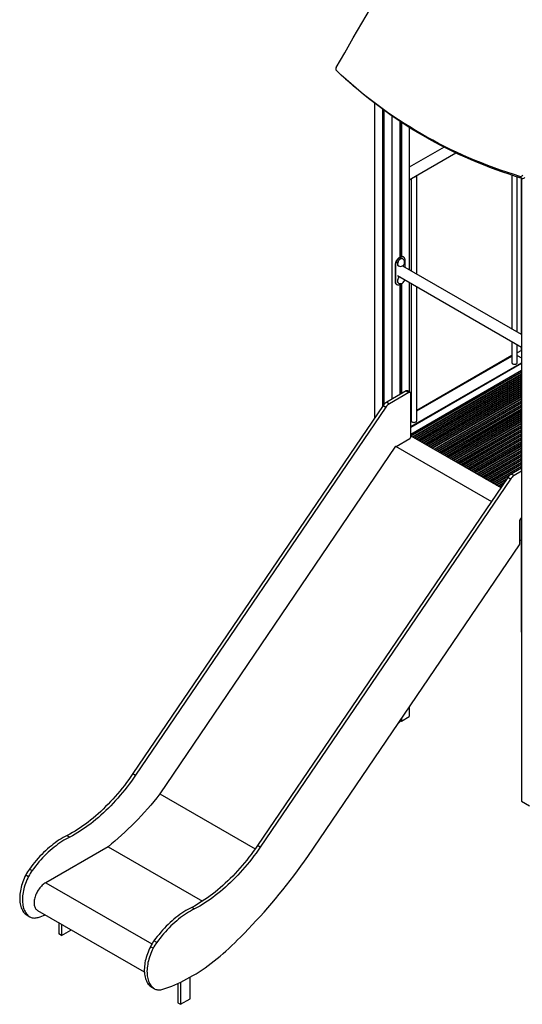
# Model space of a CAD drawing. Extents: x 965 to 22464, y 11 to 11144.
# Drawn here: x 11858 to 13695, y 1143 to 4744 of the extents above; entities that cross this region are included whole.
import ezdxf

# ---------------------------------------------------------------- set-up
doc = ezdxf.new("R2010")
doc.units = 0
doc.header["$LTSCALE"] = 50
doc.layers.get('0').update_dxf_attribs({"linetype": 'CONTINUOUS'})

msp = doc.modelspace()

# ---------------------------------------------------------------- linework, layer by layer
at = {"color": 7, "linetype": 'CONTINUOUS', "ltscale": 50}
for p, q in [((13048.5, 4527.1), (13056.7, 4519.6)), ((13154.6, 4438.2), (13154.6, 3286)), ((13183.5, 4416.5), (13183.5, 3328.7)), ((13186.8, 4414.1), (13186.8, 3333.5)), ((13189.2, 4412.3), (13189.2, 3336.5)), ((13218.2, 4391.8), (13218.2, 3356.1)), ((13247.2, 4372.1), (13247.2, 3875.3)), ((13249.6, 4370.5), (13249.6, 3876.4)), ((13252.8, 4368.4), (13252.8, 3877.4)), ((13281.8, 4349.8), (13281.8, 3829.3)), ((13408.6, 4278), (13281.8, 4204.8)), ((13281.8, 4158.6), (13451.7, 4256.7)), ((13288.8, 4162.6), (13288.8, 3825.2)), ((13308.8, 3813.7), (13308.8, 4174.2)), ((13656.5, 4175.1), (13656.5, 3613)), ((13676.5, 3601.4), (13676.5, 4168.7)), ((13685.7, 4170.8), (13693.9, 4163.3)), ((13690.5, 4164.4), (13690.5, 3593.3)), ((13692, 4163.9), (13692, 1885.5)), ((13257, 3869.4), (13256.3, 3869.8)), ((13261, 3875.6), (13259.6, 3876.5)), ((13266.2, 3838.3), (13266.2, 3864.2)), ((13230.9, 3844.6), (13229.5, 3845.4)), ((13229.5, 3845.4), (13229.5, 3788.3)), ((13230.9, 3844.6), (13230.9, 3787.4)), ((13241.3, 3843.8), (13242, 3843.4)), ((13692, 3592.5), (13258.5, 3842.7)), ((13230.9, 3787.4), (13229.5, 3788.3)), ((13238.5, 3808.1), (13692, 3546.3)), ((13241.1, 3781), (13241.8, 3780.6)), ((13281.8, 3783.1), (13281.8, 3382.7)), ((13234.6, 3776), (13236, 3775.2)), ((13247.2, 3775.7), (13247.2, 3372.9)), ((13249.6, 3777.1), (13249.6, 3374.2)), ((13252.8, 3779), (13252.8, 3376.1)), ((13288.8, 3779.1), (13288.8, 3277.1)), ((13308.8, 3277.1), (13308.8, 3767.5)), ((13656.5, 3566.8), (13656.5, 3489.3)), ((13676.5, 3489.3), (13676.5, 3555.3)), ((13691.3, 3533.6), (13676.5, 3525.1)), ((13690.5, 3547.2), (13690.5, 3533.2)), ((13692, 3533.2), (13691.3, 3533.6)), ((13656.5, 3515.4), (13308.8, 3314.7)), ((13676.5, 3516.2), (13692, 3507.3)), ((13287.1, 3255.6), (13692, 3489.3)), ((13287.1, 3253.9), (13692, 3487.7)), ((13692, 3460.5), (13287.1, 3226.8)), ((13287.1, 3222.8), (13692, 3456.5)), ((13288.7, 3221.4), (13692, 3454.2)), ((13270.1, 3386.1), (13199.1, 3345.1)), ((13270.1, 3386.1), (13280, 3380.4)), ((13285, 3380.9), (13275.1, 3386.6)), ((13280, 3380.4), (13209, 3339.4)), ((13287.1, 3218), (13287.1, 3376.3)), ((13692, 3366), (13365.1, 3177.3)), ((13366.5, 3176.5), (13692, 3364.4)), ((13366.7, 3176.4), (13692, 3364.2)), ((13186.1, 3332.5), (12271.6, 1986.8)), ((13196, 3326.8), (12281.5, 1981.1)), ((13186.1, 3332.5), (13196, 3326.8)), ((13199.1, 3345.1), (13209, 3339.4)), ((13288.8, 3303.2), (13287.1, 3302.2)), ((13692, 3276), (13443.1, 3132.3)), ((13444.5, 3131.5), (13692, 3274.4)), ((13444.6, 3131.4), (13692, 3274.2)), ((13234, 3183.3), (13283.5, 3211.9)), ((13287.1, 3222.4), (13616.2, 3032.4)), ((13230.7, 3184.2), (12369.8, 1912.2)), ((13230.7, 3184.2), (13581.7, 2981.6)), ((13692, 3186), (13521, 3087.3)), ((13522.4, 3086.5), (13692, 3184.4)), ((13522.6, 3086.4), (13692, 3184.1)), ((13692, 3103.9), (13654.5, 3082.2)), ((13641.5, 3069.6), (12727, 1723.9)), ((13651.4, 3063.9), (12736.8, 1718.2)), ((13638.4, 3065.1), (13599, 3042.3)), ((13600.4, 3041.5), (13636.6, 3062.4)), ((13600.6, 3041.4), (13636.4, 3062.1)), ((13651.4, 3063.9), (13641.5, 3069.6)), ((13664.4, 3076.5), (13654.5, 3082.2)), ((13692, 3092.4), (13664.4, 3076.5)), ((13686.2, 2916.8), (13690.5, 2914.3)), ((13689.4, 2920.5), (13692, 2921.9)), ((13686, 2827.3), (13685.9, 2914.3)), ((13692, 2915.1), (13690.5, 2914.3)), ((13690.5, 2914.3), (13690.5, 2839.2)), ((13692, 2914.3), (13691.3, 2913.9)), ((13691.3, 2913.9), (13691.3, 2840.4)), ((13691.3, 2913.9), (13692, 2913.5)), ((13692, 2914.3), (13692, 2914.3)), ((13692, 2913.5), (13692, 2913.5)), ((13692, 2841.7), (13692, 2913.5)), ((12911.1, 1684.1), (13684.7, 2823.3)), ((13686, 2841.8), (13690.5, 2839.2)), ((13690.5, 2839.2), (13692, 2840)), ((13690.5, 2839.2), (13690.5, 2505.2)), ((13691.3, 2842.1), (13692, 2841.7)), ((13691.3, 2840.4), (13692, 2840.8)), ((13692, 2841.7), (13692, 2841.7)), ((13690.5, 2505.2), (13692, 2504.4)), ((13281.8, 2230.1), (13281.8, 2195.8)), ((13243.5, 2173.6), (13247.2, 2175.7)), ((13247.2, 2179.1), (13247.2, 2175.7)), ((13249.6, 2182.6), (13249.6, 2180.9)), ((13249.6, 2180.9), (13252.8, 2179)), ((13252.8, 2179), (13281.8, 2195.8)), ((13252.8, 2187.4), (13252.8, 2179)), ((12271.6, 1986.8), (12281.5, 1981.1)), ((12369.8, 1912.2), (12718.1, 1711.1)), ((13692, 1885.5), (13721, 1868.8)), ((12031.5, 1760.3), (12041.4, 1754.6)), ((12180.7, 1719.5), (11952.7, 1587.9)), ((12180.7, 1719.5), (12525.8, 1520.3)), ((12736.8, 1718.2), (12727, 1723.9)), ((11893, 1637.9), (11902.9, 1632.1)), ((11880, 1616.5), (11889.9, 1610.8)), ((11922.7, 1486.7), (12313.2, 1261.3)), ((12496.7, 1491.7), (12486.8, 1497.4)), ((11881.1, 1471), (11891, 1465.3)), ((11884.6, 1468.6), (11894.5, 1462.9)), ((12000.3, 1441.9), (12000.3, 1400.3)), ((12010.2, 1436.2), (12010.2, 1394.6)), ((12010.2, 1394.6), (12045, 1414.6)), ((12045, 1414.6), (12045, 1416.2)), ((12010.2, 1394.6), (12000.3, 1400.3)), ((12358.3, 1369.3), (12348.4, 1375)), ((12345.3, 1347.9), (12335.4, 1353.7)), ((12480.5, 1163.2), (12480.5, 1242.3)), ((12346.4, 1202.4), (12336.5, 1208.2)), ((12340, 1205.8), (12349.9, 1200)), ((12435.9, 1219.5), (12435.9, 1148.8)), ((12445.8, 1224.1), (12445.8, 1143.1)), ((12445.8, 1143.1), (12480.5, 1163.2)), ((12435.9, 1148.8), (12445.8, 1143.1))]:
    msp.add_line(p, q, dxfattribs=at)
at = {"color": 8, "linetype": 'CONTINUOUS', "ltscale": 50}
for p, q in [((13308.8, 3313), (13656.5, 3513.8)), ((13294, 3218.3), (13692, 3448.1)), ((13692, 3445.6), (13296.2, 3217.1)), ((13301, 3214.3), (13692, 3440)), ((13692, 3438.2), (13302.5, 3213.4)), ((13306.7, 3211), (13692, 3433.4)), ((13692, 3430.9), (13308.9, 3209.8)), ((13313.7, 3207), (13692, 3425.3)), ((13692, 3423.5), (13315.3, 3206.1)), ((13319.5, 3203.6), (13692, 3418.7)), ((13692, 3416.2), (13321.6, 3202.4)), ((13326.5, 3199.6), (13692, 3410.6)), ((13692, 3408.8), (13328, 3198.7)), ((13332.2, 3196.3), (13692, 3404)), ((13692, 3401.5), (13334.3, 3195.1)), ((13339.2, 3192.3), (13692, 3395.9)), ((13692, 3394.2), (13340.7, 3191.4)), ((13344.9, 3189), (13692, 3389.3)), ((13692, 3386.8), (13347.1, 3187.7)), ((13351.9, 3184.9), (13692, 3381.2)), ((13692, 3379.5), (13353.4, 3184)), ((13357.7, 3181.6), (13692, 3374.6)), ((13692, 3372.1), (13359.8, 3180.4)), ((13372, 3173.3), (13692, 3358.1)), ((13692, 3355.6), (13374.1, 3172.1)), ((13379, 3169.3), (13692, 3350)), ((13692, 3348.2), (13380.5, 3168.4)), ((13384.7, 3166), (13692, 3343.4)), ((13692, 3340.9), (13386.8, 3164.8)), ((13391.7, 3162), (13692, 3335.3)), ((13692, 3333.5), (13393.2, 3161.1)), ((13397.4, 3158.6), (13692, 3328.7)), ((13692, 3326.2), (13399.6, 3157.4)), ((13404.4, 3154.6), (13692, 3320.6)), ((13692, 3318.8), (13405.9, 3153.7)), ((13410.2, 3151.3), (13692, 3314)), ((13287.1, 3300.5), (13288.8, 3301.5)), ((13692, 3311.5), (13412.3, 3150.1)), ((13417.2, 3147.3), (13692, 3305.9)), ((13692, 3304.1), (13418.7, 3146.4)), ((13422.9, 3143.9), (13692, 3299.3)), ((13692, 3296.8), (13425, 3142.7)), ((13429.9, 3139.9), (13692, 3291.2)), ((13692, 3289.4), (13431.4, 3139)), ((13435.6, 3136.6), (13692, 3284.6)), ((13692, 3282.1), (13437.8, 3135.4)), ((13449.9, 3128.3), (13692, 3268.1)), ((13692, 3265.6), (13452.1, 3127.1)), ((13456.9, 3124.3), (13692, 3260)), ((13692, 3258.2), (13458.5, 3123.4)), ((13462.7, 3121), (13692, 3253.4)), ((13692, 3250.9), (13464.8, 3119.8)), ((13469.7, 3117), (13692, 3245.3)), ((13692, 3243.5), (13471.2, 3116.1)), ((13475.4, 3113.6), (13692, 3238.7)), ((13692, 3236.2), (13477.5, 3112.4)), ((13482.4, 3109.6), (13692, 3230.6)), ((13692, 3228.8), (13483.9, 3108.7)), ((13488.1, 3106.3), (13692, 3224)), ((13692, 3221.5), (13490.3, 3105.1)), ((13495.1, 3102.3), (13692, 3215.9)), ((13692, 3214.1), (13496.6, 3101.4)), ((13500.8, 3098.9), (13692, 3209.3)), ((13692, 3206.8), (13503, 3097.7)), ((13507.8, 3094.9), (13692, 3201.2)), ((13692, 3199.4), (13509.4, 3094)), ((13513.6, 3091.6), (13692, 3194.6)), ((13692, 3192.1), (13515.7, 3090.4)), ((13527.9, 3083.3), (13692, 3178)), ((13692, 3175.6), (13530, 3082.1)), ((13534.9, 3079.3), (13692, 3170)), ((13692, 3168.2), (13536.4, 3078.4)), ((13540.6, 3076), (13692, 3163.3)), ((13692, 3160.9), (13542.8, 3074.8)), ((13547.6, 3071.9), (13692, 3155.3)), ((13692, 3153.5), (13549.1, 3071.1)), ((13553.4, 3068.6), (13692, 3148.7)), ((13692, 3146.2), (13555.5, 3067.4)), ((13560.3, 3064.6), (13692, 3140.6)), ((13692, 3138.8), (13561.9, 3063.7)), ((13566.1, 3061.3), (13692, 3134)), ((13692, 3131.5), (13568.2, 3060.1)), ((13573.1, 3057.3), (13692, 3125.9)), ((13692, 3124.1), (13574.6, 3056.4)), ((13578.8, 3053.9), (13692, 3119.3)), ((13692, 3116.8), (13580.9, 3052.7)), ((13585.8, 3049.9), (13692, 3111.2)), ((13692, 3109.4), (13587.3, 3049)), ((13591.5, 3046.6), (13692, 3104.6)), ((13646.6, 3075.9), (13593.7, 3045.4)), ((13605.9, 3038.3), (13629.6, 3052)), ((13626.8, 3048), (13608, 3037.1)), ((13612.8, 3034.3), (13620.5, 3038.7)), ((13618.6, 3035.8), (13614.4, 3033.4)), ((11952.7, 1587.9), (12341, 1363.8))]:
    msp.add_line(p, q, dxfattribs=at)
at = {"color": 7, "linetype": 'CONTINUOUS', "ltscale": 50, "flags": 128}
for points in [[(13014.5, 4568.4), (13045.6, 4622.8), (13076.9, 4677), (13108.5, 4731.1), (13140.4, 4785), (13172.6, 4838.9), (13205.1, 4892.6), (13237.8, 4946.1), (13270.8, 4999.5), (13304.1, 5052.8), (13337.7, 5106), (13369, 5155)], [(13685.7, 4170.8), (13661.9, 4178.2), (13638.2, 4185.9), (13614.7, 4193.9), (13591.4, 4202.2), (13568.2, 4210.9), (13545.2, 4219.8), (13522.3, 4229.1), (13499.7, 4238.7), (13477.2, 4248.6), (13454.8, 4258.8), (13432.7, 4269.3), (13410.7, 4280.1), (13389, 4291.2), (13367.4, 4302.7), (13346, 4314.4), (13324.8, 4326.4), (13303.9, 4338.7), (13283.1, 4351.3), (13262.5, 4364.2), (13242.2, 4377.4), (13222, 4390.9), (13202.1, 4404.7), (13182.4, 4418.8), (13162.9, 4433.1), (13143.6, 4447.7), (13124.6, 4462.6), (13105.8, 4477.8), (13087.2, 4493.3), (13068.8, 4509), (13050.7, 4525), (13032.9, 4541.3), (13015.3, 4557.8)], [(13693.9, 4163.3), (13670.1, 4170.7), (13646.5, 4178.4), (13623, 4186.4), (13599.6, 4194.8), (13576.5, 4203.4), (13553.4, 4212.4), (13530.6, 4221.7), (13507.9, 4231.2), (13485.4, 4241.1), (13463.1, 4251.3), (13441, 4261.8), (13419, 4272.7), (13397.2, 4283.8), (13375.7, 4295.2), (13354.3, 4306.9), (13333.1, 4318.9), (13312.1, 4331.3), (13291.4, 4343.9), (13270.8, 4356.8), (13250.4, 4370), (13230.3, 4383.5), (13210.3, 4397.2), (13190.6, 4411.3), (13171.1, 4425.7), (13151.9, 4440.3), (13132.8, 4455.2), (13114, 4470.4), (13095.5, 4485.8), (13077.1, 4501.6), (13059, 4517.6), (13056.7, 4519.6)], [(13300.9, 4169.6), (13301.9, 4169.8), (13303.6, 4170.2), (13305.2, 4170.8), (13306.5, 4171.6), (13307.6, 4172.5), (13308.3, 4173.5), (13308.6, 4174.1)], [(13259.6, 3876.5), (13259, 3876.8), (13257.3, 3877.4), (13255.5, 3877.6), (13253.6, 3877.5), (13251.6, 3877.2), (13249.6, 3876.4), (13247.5, 3875.4), (13245.4, 3874.1), (13243.3, 3872.5), (13241.2, 3870.7), (13239.3, 3868.6), (13237.5, 3866.4), (13235.8, 3863.9), (13234.2, 3861.4), (13232.9, 3858.7), (13231.7, 3856), (13230.8, 3853.3), (13230.1, 3850.6), (13229.7, 3848), (13229.5, 3845.4)], [(13266.2, 3864.2), (13266.1, 3866.6), (13265.7, 3868.7), (13265.1, 3870.7), (13264.2, 3872.4), (13263.2, 3873.9), (13261.9, 3875.1), (13260.4, 3876), (13258.7, 3876.6), (13257, 3876.8), (13255, 3876.7), (13253, 3876.3), (13251, 3875.6), (13248.9, 3874.6), (13246.8, 3873.3), (13244.7, 3871.7), (13242.7, 3869.9), (13240.7, 3867.8), (13238.9, 3865.5), (13237.2, 3863.1), (13235.7, 3860.6), (13234.3, 3857.9), (13233.2, 3855.2), (13232.2, 3852.5), (13231.5, 3849.8), (13231.1, 3847.1), (13230.9, 3844.6)], [(13256.3, 3869.8), (13255.2, 3870.3), (13253.9, 3870.5), (13252.4, 3870.4), (13250.8, 3870), (13249.2, 3869.3), (13247.6, 3868.3), (13246, 3867), (13244.5, 3865.5), (13243, 3863.8), (13241.8, 3861.9), (13240.6, 3859.9), (13239.7, 3857.8), (13239, 3855.7), (13238.5, 3853.7), (13238.2, 3851.7), (13238.2, 3849.8), (13238.5, 3848.1), (13239, 3846.6), (13239.7, 3845.3), (13240.6, 3844.3), (13241.3, 3843.8)], [(13229.5, 3788.3), (13229.5, 3785.8), (13229.8, 3783.5), (13230.4, 3781.4), (13231.2, 3779.6), (13232.3, 3778), (13233.5, 3776.7), (13234.6, 3776)], [(13230.9, 3787.4), (13230.9, 3785), (13231.2, 3782.7), (13231.8, 3780.6), (13232.6, 3778.8), (13233.7, 3777.2), (13235, 3775.9), (13236.4, 3775), (13238.1, 3774.3), (13239.9, 3774), (13241.9, 3774.1), (13243.9, 3774.5), (13246, 3775.2), (13248.2, 3776.2), (13250.3, 3777.6), (13252.1, 3778.9)], [(13245.6, 3804), (13244.3, 3802.7), (13242.8, 3801), (13241.5, 3799.1), (13240.4, 3797.1), (13239.5, 3795), (13238.8, 3792.9), (13238.3, 3790.9), (13238, 3788.9), (13238, 3787), (13238.3, 3785.3), (13238.8, 3783.8), (13239.5, 3782.5), (13240.4, 3781.5), (13241.1, 3781)], [(13656.5, 3489.3), (13656.7, 3488.4), (13657.1, 3487.3), (13658, 3486.3), (13659.1, 3485.4), (13660.5, 3484.7), (13662.1, 3484.1), (13663.9, 3483.7), (13665.8, 3483.6), (13667.7, 3483.6), (13669.6, 3483.8), (13671.3, 3484.3), (13672.9, 3484.9), (13674.2, 3485.6), (13675.3, 3486.6), (13676, 3487.6), (13676.4, 3488.6), (13676.5, 3489.3)], [(13287.1, 3376.3), (13286.9, 3377.8), (13286.5, 3379.1), (13285.9, 3380.1), (13285, 3380.9), (13283.9, 3381.3), (13282.7, 3381.3), (13281.4, 3381), (13280, 3380.4)], [(13288.8, 3277.1), (13289, 3276.1), (13289.5, 3275), (13290.3, 3274.1), (13291.4, 3273.2), (13292.8, 3272.4), (13294.5, 3271.9), (13296.2, 3271.5), (13298.1, 3271.3), (13300, 3271.3), (13301.9, 3271.6), (13303.6, 3272), (13305.2, 3272.6), (13306.5, 3273.4), (13307.6, 3274.3), (13308.3, 3275.3), (13308.7, 3276.4), (13308.8, 3277.1)], [(13233.2, 3182.7), (13233.3, 3182.9), (13234, 3183.3)], [(12271.6, 1986.8), (12264, 1975.8), (12256.2, 1965), (12248.3, 1954.2), (12240.3, 1943.7), (12232.1, 1933.3), (12223.8, 1923.1), (12215.4, 1913.1), (12206.9, 1903.2), (12198.3, 1893.6), (12189.6, 1884.2), (12180.7, 1874.9), (12171.8, 1865.9), (12162.8, 1857.1), (12153.7, 1848.6), (12144.6, 1840.2), (12135.4, 1832.1), (12126.1, 1824.3), (12116.8, 1816.7), (12107.4, 1809.3), (12098, 1802.3), (12088.5, 1795.4), (12079, 1788.9), (12069.5, 1782.6), (12060, 1776.6), (12050.5, 1770.9), (12041, 1765.4), (12031.5, 1760.3)], [(12281.5, 1981.1), (12273.9, 1970.1), (12266.1, 1959.2), (12258.2, 1948.5), (12250.2, 1938), (12242, 1927.6), (12233.7, 1917.4), (12225.3, 1907.4), (12216.8, 1897.5), (12208.2, 1887.9), (12199.5, 1878.5), (12190.6, 1869.2), (12181.7, 1860.2), (12172.7, 1851.4), (12163.6, 1842.9), (12154.5, 1834.5), (12145.3, 1826.4), (12136, 1818.6), (12126.7, 1811), (12117.3, 1803.6), (12107.9, 1796.5), (12098.4, 1789.7), (12088.9, 1783.2), (12079.4, 1776.9), (12069.9, 1770.9), (12060.4, 1765.2), (12050.9, 1759.7), (12041.4, 1754.6)], [(12369.8, 1912.2), (12358.8, 1898.4), (12347.7, 1884.9), (12336.4, 1871.5), (12325.1, 1858.4), (12313.6, 1845.5), (12301.9, 1832.8), (12290.2, 1820.3), (12278.4, 1808.1), (12266.5, 1796.1), (12254.4, 1784.4), (12242.3, 1772.9), (12230.1, 1761.7), (12217.9, 1750.7), (12205.5, 1740.1), (12193.1, 1729.6), (12180.7, 1719.5)], [(12031.5, 1760.3), (12024.2, 1756.7), (12016.9, 1752.7), (12009.6, 1748.5), (12002.3, 1744), (11995, 1739.2), (11987.7, 1734.1), (11980.5, 1728.8), (11973.3, 1723.2), (11966.1, 1717.3), (11959, 1711.2), (11952, 1704.8), (11945, 1698.2), (11938.2, 1691.4), (11931.4, 1684.3), (11924.7, 1677.1), (11918.1, 1669.6), (11911.6, 1661.9), (11905.3, 1654.1), (11899.1, 1646.1), (11893, 1637.9)], [(12041.4, 1754.6), (12034.1, 1751), (12026.8, 1747), (12019.5, 1742.8), (12012.2, 1738.3), (12004.9, 1733.5), (11997.6, 1728.4), (11990.4, 1723.1), (11983.2, 1717.5), (11976, 1711.6), (11968.9, 1705.5), (11961.9, 1699.1), (11954.9, 1692.5), (11948.1, 1685.7), (11941.3, 1678.6), (11934.6, 1671.4), (11928, 1663.9), (11921.5, 1656.2), (11915.2, 1648.4), (11909, 1640.3), (11902.9, 1632.1)], [(12727, 1723.9), (12719.3, 1712.9), (12711.6, 1702.1), (12703.7, 1691.4), (12695.7, 1680.8), (12687.5, 1670.4), (12679.2, 1660.2), (12670.8, 1650.2), (12662.3, 1640.4), (12653.7, 1630.7), (12644.9, 1621.3), (12636.1, 1612.1), (12627.2, 1603), (12618.2, 1594.2), (12609.1, 1585.7), (12600, 1577.4), (12590.8, 1569.3), (12581.5, 1561.4), (12572.1, 1553.8), (12562.8, 1546.5), (12553.4, 1539.4), (12543.9, 1532.6), (12534.4, 1526), (12524.9, 1519.7), (12515.4, 1513.7), (12505.9, 1508), (12496.4, 1502.6), (12486.8, 1497.4)], [(12736.8, 1718.2), (12729.2, 1707.2), (12721.5, 1696.4), (12713.6, 1685.6), (12705.6, 1675.1), (12697.4, 1664.7), (12689.1, 1654.5), (12680.7, 1644.5), (12672.2, 1634.6), (12663.6, 1625), (12654.8, 1615.6), (12646, 1606.3), (12637.1, 1597.3), (12628.1, 1588.5), (12619, 1580), (12609.9, 1571.6), (12600.7, 1563.5), (12591.4, 1555.7), (12582, 1548.1), (12572.7, 1540.7), (12563.3, 1533.7), (12553.8, 1526.8), (12544.3, 1520.3), (12534.8, 1514), (12525.3, 1508), (12515.8, 1502.3), (12506.3, 1496.8), (12496.7, 1491.7)], [(12664.1, 1389.1), (12678.8, 1403.8), (12693.4, 1418.7), (12707.9, 1433.8), (12722.2, 1449.1), (12736.5, 1464.6), (12750.7, 1480.4), (12764.8, 1496.3), (12778.7, 1512.5), (12792.5, 1528.8), (12806.2, 1545.4), (12819.8, 1562.1), (12833.3, 1579), (12846.6, 1596.1), (12859.8, 1613.4), (12872.8, 1630.8), (12885.7, 1648.4), (12898.5, 1666.2), (12911.1, 1684.1)], [(11880, 1616.5), (11876.9, 1610.1), (11874, 1603.6), (11871.3, 1597.1), (11868.8, 1590.5), (11866.6, 1583.9), (11864.6, 1577.4), (11862.9, 1570.9), (11861.3, 1564.4), (11860.1, 1558), (11859.1, 1551.6), (11858.4, 1545.4), (11857.9, 1539.3), (11857.7, 1533.3), (11857.7, 1527.4), (11858, 1521.8), (11858.6, 1516.2), (11859.4, 1510.9), (11860.5, 1505.8), (11861.8, 1500.9), (11863.4, 1496.2), (11865.2, 1491.8), (11867.3, 1487.7), (11869.6, 1483.8), (11872.1, 1480.1), (11874.9, 1476.8), (11877.9, 1473.8), (11881.1, 1471)], [(11889.9, 1610.8), (11886.8, 1604.4), (11883.9, 1597.9), (11881.2, 1591.4), (11878.7, 1584.8), (11876.5, 1578.2), (11874.5, 1571.7), (11872.8, 1565.2), (11871.2, 1558.7), (11870, 1552.3), (11869, 1545.9), (11868.3, 1539.7), (11867.8, 1533.6), (11867.6, 1527.6), (11867.6, 1521.7), (11867.9, 1516), (11868.5, 1510.5), (11869.3, 1505.2), (11870.4, 1500.1), (11871.7, 1495.2), (11873.3, 1490.5), (11875.1, 1486.1), (11877.2, 1481.9), (11879.5, 1478), (11882, 1474.4), (11884.8, 1471.1), (11887.8, 1468.1), (11891, 1465.3)], [(11952.7, 1587.9), (11949.5, 1585.9), (11946.2, 1583.6), (11943.1, 1581), (11939.9, 1578.2), (11936.8, 1575.2), (11933.9, 1571.9), (11931, 1568.5), (11928.3, 1564.9), (11925.7, 1561.1), (11923.3, 1557.2), (11921, 1553.2), (11918.9, 1549.1), (11917, 1544.9), (11915.4, 1540.7), (11913.9, 1536.5), (11912.7, 1532.3), (11911.7, 1528.2), (11911, 1524.1), (11910.5, 1520.1), (11910.2, 1516.2), (11910.2, 1512.4), (11910.5, 1508.8), (11911, 1505.4), (11911.7, 1502.1), (11912.7, 1499.1), (11913.9, 1496.3), (11915.4, 1493.8), (11917, 1491.5), (11918.9, 1489.5), (11921, 1487.8), (11922.7, 1486.7)], [(12486.8, 1497.4), (12479.6, 1493.8), (12472.3, 1489.9), (12464.9, 1485.6), (12457.6, 1481.1), (12450.3, 1476.3), (12443.1, 1471.3), (12435.8, 1465.9), (12428.6, 1460.3), (12421.5, 1454.4), (12414.4, 1448.3), (12407.4, 1441.9), (12400.4, 1435.3), (12393.5, 1428.5), (12386.8, 1421.4), (12380.1, 1414.2), (12373.5, 1406.7), (12367, 1399), (12360.7, 1391.2), (12354.5, 1383.2), (12348.4, 1375)], [(12496.7, 1491.7), (12489.5, 1488.1), (12482.1, 1484.1), (12474.8, 1479.9), (12467.5, 1475.4), (12460.2, 1470.6), (12453, 1465.5), (12445.7, 1460.2), (12438.5, 1454.6), (12431.4, 1448.7), (12424.3, 1442.6), (12417.3, 1436.2), (12410.3, 1429.6), (12403.4, 1422.8), (12396.7, 1415.7), (12390, 1408.5), (12383.4, 1401), (12376.9, 1393.3), (12370.6, 1385.5), (12364.4, 1377.5), (12358.3, 1369.3)], [(11881.1, 1471), (11883.8, 1469.1), (11884.6, 1468.6)], [(11891, 1465.3), (11893.7, 1463.4), (11896.7, 1461.8), (11899.8, 1460.5), (11903.1, 1459.6), (11906.5, 1459), (11910.1, 1458.7), (11913.8, 1458.8), (11917.6, 1459.2), (11921.5, 1460), (11925.4, 1461.1)], [(12380.8, 1198.2), (12391.7, 1201.8), (12402.6, 1205.7), (12413.5, 1209.9), (12424.5, 1214.4), (12435.6, 1219.3), (12446.6, 1224.5), (12457.7, 1230), (12468.8, 1235.8), (12479.9, 1241.9), (12491, 1248.4), (12502.1, 1255.1), (12513.2, 1262.1), (12524.3, 1269.4), (12535.4, 1277), (12546.4, 1284.9), (12557.4, 1293.1), (12568.4, 1301.5), (12579.3, 1310.3), (12590.1, 1319.2), (12600.9, 1328.5), (12611.7, 1338), (12622.3, 1347.7), (12632.9, 1357.7), (12643.4, 1368), (12653.8, 1378.4), (12664.1, 1389.1)], [(12335.4, 1353.7), (12332.3, 1347.2), (12329.4, 1340.7), (12326.7, 1334.2), (12324.2, 1327.6), (12322, 1321.1), (12320, 1314.5), (12318.2, 1308), (12316.7, 1301.5), (12315.5, 1295.1), (12314.5, 1288.8), (12313.7, 1282.5), (12313.3, 1276.4), (12313, 1270.4), (12313.1, 1264.6), (12313.4, 1258.9), (12313.9, 1253.4), (12314.8, 1248), (12315.8, 1242.9), (12317.2, 1238), (12318.8, 1233.4), (12320.6, 1228.9), (12322.7, 1224.8), (12325, 1220.9), (12327.5, 1217.3), (12330.3, 1213.9), (12333.3, 1210.9), (12336.5, 1208.2)], [(12345.3, 1347.9), (12342.2, 1341.5), (12339.3, 1335), (12336.6, 1328.5), (12334.1, 1321.9), (12331.9, 1315.3), (12329.9, 1308.8), (12328.1, 1302.3), (12326.6, 1295.8), (12325.4, 1289.4), (12324.4, 1283), (12323.6, 1276.8), (12323.2, 1270.7), (12322.9, 1264.7), (12323, 1258.8), (12323.3, 1253.2), (12323.8, 1247.6), (12324.7, 1242.3), (12325.7, 1237.2), (12327.1, 1232.3), (12328.7, 1227.6), (12330.5, 1223.2), (12332.6, 1219.1), (12334.9, 1215.2), (12337.4, 1211.5), (12340.2, 1208.2), (12343.2, 1205.2), (12346.4, 1202.4)], [(12336.5, 1208.2), (12339.2, 1206.2), (12340, 1205.8)], [(12346.4, 1202.4), (12349.1, 1200.5), (12352, 1198.9), (12355.2, 1197.6), (12358.4, 1196.7), (12361.9, 1196.1), (12365.5, 1195.8), (12369.2, 1195.9), (12373, 1196.3), (12376.8, 1197.1), (12380.8, 1198.2)]]:
    msp.add_lwpolyline(points, dxfattribs=at)
at = {"color": 8, "linetype": 'CONTINUOUS', "ltscale": 50, "flags": 128}
for points in [[(13257, 3869.4), (13256, 3869.9), (13254.6, 3870.1), (13253.1, 3870), (13251.5, 3869.6), (13249.9, 3868.9), (13248.3, 3867.9), (13246.7, 3866.6), (13245.2, 3865.1), (13243.8, 3863.4), (13242.5, 3861.5), (13241.3, 3859.5), (13240.4, 3857.4), (13239.7, 3855.3), (13239.2, 3853.3), (13238.9, 3851.3), (13238.9, 3849.4), (13239.2, 3847.7), (13239.7, 3846.2), (13240.4, 3844.9), (13241.3, 3843.9), (13242, 3843.4)], [(13246.3, 3803.6), (13245, 3802.3), (13243.5, 3800.6), (13242.2, 3798.7), (13241.1, 3796.7), (13240.2, 3794.6), (13239.5, 3792.5), (13239, 3790.5), (13238.7, 3788.5), (13238.7, 3786.6), (13239, 3784.9), (13239.5, 3783.4), (13240.2, 3782.1), (13241.1, 3781.1), (13241.8, 3780.6)]]:
    msp.add_lwpolyline(points, dxfattribs=at)
at = {"color": 7, "linetype": 'CONTINUOUS', "ltscale": 2500}
for centre, radius, start, end in [((13021.7, 4563.6), 8.65, 146.1007, 221.8376), ((13687.9, 4180.9), 10.3, 257.3553, 324.2528), ((13696.2, 4173.4), 10.3, 257.3554, 324.2528), ((13249.5, 3856.4), 15, 240.0027, 0), ((13249.5, 3856.4), 15, 0, 60.0027), ((13249.3, 3793.6), 15, 240.0027, 358.4712), ((13273, 3382), 5.03, 65.6914, 125.6186), ((13220.8, 3309.9), 41.4, 121.5512, 146.834), ((13230.7, 3304.1), 41.4, 121.5512, 146.834), ((13279.4, 3218.4), 7.68, 302.6057, 357.3943), ((13676.2, 3047), 41.4, 121.5512, 146.834), ((13686.1, 3041.3), 41.4, 121.5512, 146.834), ((13693.4, 2914.1), 7.51, 122.3219, 157.6868), ((13692.3, 2914.2), 6.43, 160.8773, 178.9871), ((13678.6, 2827.6), 7.46, 324.6719, 357.7599), ((12018.5, 1546.8), 155, 144.0468, 153.2808), ((12028.4, 1541.1), 155, 144.0468, 153.2808), ((11787.1, 1899.1), 459.3, 287.5284, 290.9637), ((12473.9, 1283.9), 155, 144.0468, 153.2808), ((12483.8, 1278.2), 155, 144.0468, 153.2808)]:
    msp.add_arc(centre, radius, start, end, dxfattribs=at)

doc.saveas('drawing.dxf')
